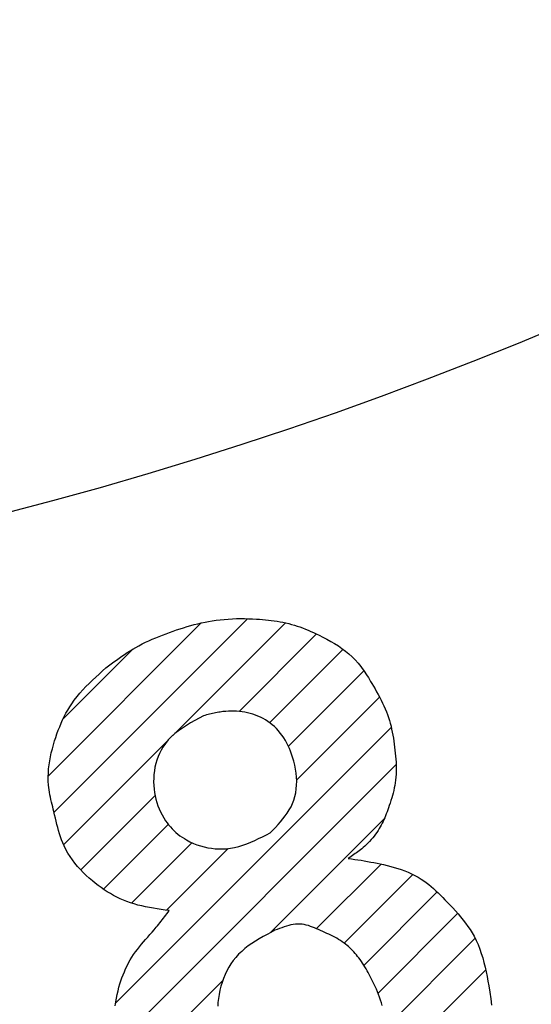
# Model space of a CAD drawing. Extents: x -183 to 0, y 0 to 320.
# Drawn here: x -59 to -58, y 28 to 30 of the extents above; entities that cross this region are included whole.
import ezdxf

# ---------------------------------------------------------------- set-up
doc = ezdxf.new("R2010")
doc.units = 0
doc.header["$LTSCALE"] = 25

msp = doc.modelspace()

# ---------------------------------------------------------------- linework, layer by layer
at = {"linetype": 'Continuous'}
for p, q in [((-58.7731, 28.7632), (-58.4418, 29.0946)), ((-58.5083, 29.09), (-58.5021, 29.091)), ((-58.5021, 29.091), (-58.4953, 29.092)), ((-58.4953, 29.092), (-58.4884, 29.0928)), ((-58.4884, 29.0928), (-58.4815, 29.0935)), ((-58.4815, 29.0935), (-58.4747, 29.094)), ((-58.4747, 29.094), (-58.4677, 29.0944)), ((-58.4677, 29.0944), (-58.4608, 29.0947)), ((-58.4608, 29.0947), (-58.4539, 29.0948)), ((-58.4539, 29.0948), (-58.4469, 29.0947)), ((-58.4469, 29.0947), (-58.4401, 29.0946)), ((-58.4401, 29.0946), (-58.4332, 29.0942)), ((-58.4332, 29.0942), (-58.4263, 29.0939)), ((-58.4263, 29.0939), (-58.4212, 29.0936)), ((-58.4212, 29.0936), (-58.4161, 29.0932)), ((-58.4161, 29.0932), (-58.4111, 29.0927)), ((-58.4111, 29.0927), (-58.406, 29.0922)), ((-58.406, 29.0922), (-58.401, 29.0916)), ((-58.401, 29.0916), (-58.396, 29.091)), ((-58.396, 29.091), (-58.391, 29.0902)), ((-58.7832, 28.8253), (-58.5211, 29.0873)), ((-58.5696, 28.8948), (-58.3768, 29.0875)), ((-58.5691, 29.0733), (-58.5631, 29.0753)), ((-58.5631, 29.0753), (-58.5571, 29.0772)), ((-58.5571, 29.0772), (-58.5511, 29.0792)), ((-58.5511, 29.0792), (-58.5451, 29.081)), ((-58.5451, 29.081), (-58.539, 29.0827)), ((-58.539, 29.0827), (-58.5329, 29.0845)), ((-58.5329, 29.0845), (-58.5267, 29.086)), ((-58.5267, 29.086), (-58.5206, 29.0874)), ((-58.5206, 29.0874), (-58.5144, 29.0887)), ((-58.5144, 29.0887), (-58.5083, 29.09)), ((-58.391, 29.0902), (-58.386, 29.0894)), ((-58.386, 29.0894), (-58.381, 29.0884)), ((-58.381, 29.0884), (-58.3761, 29.0873)), ((-58.3761, 29.0873), (-58.3712, 29.0862)), ((-58.3712, 29.0862), (-58.3663, 29.0849)), ((-58.3663, 29.0849), (-58.3615, 29.0834)), ((-58.3615, 29.0834), (-58.3567, 29.0819)), ((-58.3567, 29.0819), (-58.352, 29.0804)), ((-58.352, 29.0804), (-58.3473, 29.0787)), ((-58.3473, 29.0787), (-58.3425, 29.0768)), ((-58.3425, 29.0768), (-58.3378, 29.0749)), ((-58.3378, 29.0749), (-58.3332, 29.0729)), ((-58.6107, 29.0568), (-58.6049, 29.0595)), ((-58.6049, 29.0595), (-58.599, 29.0619)), ((-58.599, 29.0619), (-58.5931, 29.0644)), ((-58.5931, 29.0644), (-58.5872, 29.0666)), ((-58.5872, 29.0666), (-58.5812, 29.0689)), ((-58.5812, 29.0689), (-58.5752, 29.0711)), ((-58.5752, 29.0711), (-58.5691, 29.0733)), ((-58.4562, 28.936), (-58.3236, 29.0686)), ((-58.3332, 29.0729), (-58.3285, 29.0709)), ((-58.3285, 29.0709), (-58.3239, 29.0688)), ((-58.3239, 29.0688), (-58.3192, 29.0665)), ((-58.3192, 29.0665), (-58.3125, 29.0632)), ((-58.3125, 29.0632), (-58.3057, 29.0596)), ((-58.3057, 29.0596), (-58.2991, 29.0558)), ((-58.7578, 28.9227), (-58.6377, 29.0428)), ((-58.6429, 29.0395), (-58.6381, 29.0425)), ((-58.6381, 29.0425), (-58.6333, 29.0453)), ((-58.6333, 29.0453), (-58.6277, 29.0484)), ((-58.6277, 29.0484), (-58.6221, 29.0513)), ((-58.6221, 29.0513), (-58.6164, 29.0542)), ((-58.6164, 29.0542), (-58.6107, 29.0568)), ((-58.4038, 28.9163), (-58.2781, 29.0422)), ((-58.2991, 29.0558), (-58.2925, 29.052)), ((-58.2925, 29.052), (-58.2861, 29.0479)), ((-58.2861, 29.0479), (-58.2799, 29.0436)), ((-58.2799, 29.0436), (-58.2739, 29.039)), ((-58.6708, 29.0205), (-58.6662, 29.0237)), ((-58.6662, 29.0237), (-58.6616, 29.0271)), ((-58.6616, 29.0271), (-58.657, 29.0302)), ((-58.657, 29.0302), (-58.6523, 29.0334)), ((-58.6523, 29.0334), (-58.6476, 29.0366)), ((-58.6476, 29.0366), (-58.6429, 29.0395)), ((-58.2739, 29.039), (-58.2681, 29.0343)), ((-58.2681, 29.0343), (-58.2626, 29.0292)), ((-58.2626, 29.0292), (-58.2573, 29.024)), ((-58.2573, 29.024), (-58.2523, 29.0184)), ((-58.6901, 29.0052), (-58.6843, 29.0104)), ((-58.6843, 29.0104), (-58.6798, 29.0137)), ((-58.6798, 29.0137), (-58.6752, 29.0171)), ((-58.6752, 29.0171), (-58.6708, 29.0205)), ((-58.2523, 29.0184), (-58.2498, 29.0156)), ((-58.2498, 29.0156), (-58.2475, 29.0126)), ((-58.2475, 29.0126), (-58.2452, 29.0096)), ((-58.2452, 29.0096), (-58.2431, 29.0064)), ((-58.2431, 29.0064), (-58.241, 29.0032)), ((-58.7073, 28.9893), (-58.7017, 28.9947)), ((-58.7017, 28.9947), (-58.6959, 28.9999)), ((-58.6959, 28.9999), (-58.6901, 29.0052)), ((-58.3717, 28.8763), (-58.2426, 29.0056)), ((-58.241, 29.0032), (-58.2388, 29.0001)), ((-58.2388, 29.0001), (-58.2368, 28.9968)), ((-58.2368, 28.9968), (-58.2347, 28.9937)), ((-58.2347, 28.9937), (-58.2327, 28.9904)), ((-58.2327, 28.9904), (-58.2308, 28.987)), ((-58.7287, 28.9672), (-58.7237, 28.9729)), ((-58.7237, 28.9729), (-58.7184, 28.9785)), ((-58.7184, 28.9785), (-58.713, 28.9839)), ((-58.713, 28.9839), (-58.7073, 28.9893)), ((-58.2308, 28.987), (-58.2287, 28.9838)), ((-58.2287, 28.9838), (-58.226, 28.9791)), ((-58.226, 28.9791), (-58.2232, 28.9743)), ((-58.2232, 28.9743), (-58.2206, 28.9695)), ((-58.7384, 28.9552), (-58.7337, 28.9612)), ((-58.7337, 28.9612), (-58.7287, 28.9672)), ((-58.3575, 28.8186), (-58.2155, 28.9605)), ((-58.2206, 28.9695), (-58.2179, 28.9647)), ((-58.2179, 28.9647), (-58.2153, 28.9599)), ((-58.2153, 28.9599), (-58.2128, 28.9551)), ((-58.7496, 28.9383), (-58.7463, 28.9437)), ((-58.7463, 28.9437), (-58.7428, 28.949)), ((-58.7428, 28.949), (-58.7384, 28.9552)), ((-58.2128, 28.9551), (-58.2104, 28.9502)), ((-58.2104, 28.9502), (-58.208, 28.9453)), ((-58.208, 28.9453), (-58.2058, 28.9404)), ((-58.2058, 28.9404), (-58.2038, 28.9354)), ((-58.7584, 28.9215), (-58.7557, 28.9272)), ((-58.7557, 28.9272), (-58.7527, 28.9328)), ((-58.7527, 28.9328), (-58.7496, 28.9383)), ((-58.5246, 28.9245), (-58.5319, 28.9204)), ((-58.5173, 28.9284), (-58.5246, 28.9245)), ((-58.5146, 28.9291), (-58.5173, 28.9284)), ((-58.5121, 28.9299), (-58.5146, 28.9291)), ((-58.5094, 28.9305), (-58.5121, 28.9299)), ((-58.5069, 28.9311), (-58.5094, 28.9305)), ((-58.5042, 28.9317), (-58.5069, 28.9311)), ((-58.5016, 28.9323), (-58.5042, 28.9317)), ((-58.499, 28.9329), (-58.5016, 28.9323)), ((-58.4964, 28.9334), (-58.499, 28.9329)), ((-58.4937, 28.9339), (-58.4964, 28.9334)), ((-58.4911, 28.9344), (-58.4937, 28.9339)), ((-58.4884, 28.9348), (-58.4911, 28.9344)), ((-58.4838, 28.9355), (-58.4884, 28.9348)), ((-58.4791, 28.936), (-58.4838, 28.9355)), ((-58.4745, 28.9363), (-58.4791, 28.936)), ((-58.4698, 28.9365), (-58.4745, 28.9363)), ((-58.4651, 28.9365), (-58.4698, 28.9365)), ((-58.4604, 28.9363), (-58.4651, 28.9365)), ((-58.4557, 28.936), (-58.4604, 28.9363)), ((-58.451, 28.9354), (-58.4557, 28.936)), ((-58.4464, 28.9346), (-58.451, 28.9354)), ((-58.4419, 28.9337), (-58.4464, 28.9346)), ((-58.4374, 28.9326), (-58.4419, 28.9337)), ((-58.4328, 28.9312), (-58.4374, 28.9326)), ((-58.4283, 28.9295), (-58.4328, 28.9312)), ((-58.4238, 28.9278), (-58.4283, 28.9295)), ((-58.4194, 28.9258), (-58.4238, 28.9278)), ((-58.4151, 28.9235), (-58.4194, 28.9258)), ((-58.411, 28.9212), (-58.4151, 28.9235)), ((-58.2038, 28.9354), (-58.2018, 28.9304)), ((-58.2018, 28.9304), (-58.2002, 28.9255)), ((-58.2002, 28.9255), (-58.1987, 28.9206)), ((-58.7658, 28.9038), (-58.7635, 28.9097)), ((-58.7635, 28.9097), (-58.7611, 28.9156)), ((-58.7611, 28.9156), (-58.7584, 28.9215)), ((-58.6677, 28.4363), (-58.1954, 28.9086)), ((-58.5531, 28.9074), (-58.5597, 28.9027)), ((-58.5462, 28.9119), (-58.5531, 28.9074)), ((-58.5392, 28.9162), (-58.5462, 28.9119)), ((-58.5319, 28.9204), (-58.5392, 28.9162)), ((-58.407, 28.9186), (-58.411, 28.9212)), ((-58.403, 28.9158), (-58.407, 28.9186)), ((-58.3992, 28.9129), (-58.403, 28.9158)), ((-58.3957, 28.9098), (-58.3992, 28.9129)), ((-58.3923, 28.9065), (-58.3957, 28.9098)), ((-58.3888, 28.9027), (-58.3923, 28.9065)), ((-58.1987, 28.9206), (-58.1972, 28.9156)), ((-58.1972, 28.9156), (-58.1959, 28.9106)), ((-58.1959, 28.9106), (-58.1948, 28.9055)), ((-58.1948, 28.9055), (-58.1938, 28.9005)), ((-58.7722, 28.8854), (-58.7702, 28.8915)), ((-58.7702, 28.8915), (-58.7681, 28.8976)), ((-58.7681, 28.8976), (-58.7658, 28.9038)), ((-58.5719, 28.8927), (-58.5774, 28.887)), ((-58.566, 28.8979), (-58.5719, 28.8927)), ((-58.5597, 28.9027), (-58.566, 28.8979)), ((-58.3856, 28.8989), (-58.3888, 28.9027)), ((-58.3824, 28.8948), (-58.3856, 28.8989)), ((-58.3796, 28.8906), (-58.3824, 28.8948)), ((-58.3769, 28.8862), (-58.3796, 28.8906)), ((-58.1938, 28.9005), (-58.1928, 28.8954)), ((-58.1928, 28.8954), (-58.1918, 28.8902)), ((-58.1918, 28.8902), (-58.1911, 28.8851)), ((-58.7778, 28.865), (-58.776, 28.8719)), ((-58.776, 28.8719), (-58.7742, 28.8786)), ((-58.7742, 28.8786), (-58.7722, 28.8854)), ((-58.7568, 28.7076), (-58.5782, 28.886)), ((-58.5869, 28.8748), (-58.5899, 28.8696)), ((-58.5824, 28.8811), (-58.5869, 28.8748)), ((-58.5774, 28.887), (-58.5824, 28.8811)), ((-58.3745, 28.8817), (-58.3769, 28.8862)), ((-58.3721, 28.8772), (-58.3745, 28.8817)), ((-58.37, 28.8725), (-58.3721, 28.8772)), ((-58.3681, 28.8676), (-58.37, 28.8725)), ((-58.1911, 28.8851), (-58.1903, 28.8799)), ((-58.1903, 28.8799), (-58.1897, 28.8747)), ((-58.1897, 28.8747), (-58.1891, 28.8695)), ((-58.7805, 28.8513), (-58.7793, 28.8581)), ((-58.7793, 28.8581), (-58.7778, 28.865)), ((-58.595, 28.8585), (-58.5971, 28.8526)), ((-58.5927, 28.8641), (-58.595, 28.8585)), ((-58.5899, 28.8696), (-58.5927, 28.8641)), ((-58.3662, 28.8627), (-58.3681, 28.8676)), ((-58.3646, 28.8577), (-58.3662, 28.8627)), ((-58.3626, 28.851), (-58.3646, 28.8577)), ((-58.1891, 28.8695), (-58.1885, 28.8644)), ((-58.1885, 28.8644), (-58.188, 28.8592)), ((-58.188, 28.8592), (-58.1876, 28.854)), ((-58.7824, 28.8374), (-58.7816, 28.8443)), ((-58.7816, 28.8443), (-58.7805, 28.8513)), ((-58.6663, 28.3656), (-58.1872, 28.8448)), ((-58.6002, 28.8405), (-58.6012, 28.8342)), ((-58.5988, 28.8466), (-58.6002, 28.8405)), ((-58.5971, 28.8526), (-58.5988, 28.8466)), ((-58.3609, 28.8441), (-58.3626, 28.851)), ((-58.3595, 28.8373), (-58.3609, 28.8441)), ((-58.1876, 28.854), (-58.1873, 28.8489)), ((-58.1873, 28.8489), (-58.1871, 28.8437)), ((-58.1871, 28.8437), (-58.1871, 28.8385)), ((-58.1871, 28.8385), (-58.1871, 28.8334)), ((-58.7832, 28.8237), (-58.7829, 28.8305)), ((-58.7831, 28.8167), (-58.7832, 28.8237)), ((-58.7829, 28.8305), (-58.7824, 28.8374)), ((-58.6024, 28.8215), (-58.6025, 28.8151)), ((-58.602, 28.8278), (-58.6024, 28.8215)), ((-58.6012, 28.8342), (-58.602, 28.8278)), ((-58.3585, 28.8304), (-58.3595, 28.8373)), ((-58.3578, 28.8236), (-58.3585, 28.8304)), ((-58.3575, 28.8166), (-58.3578, 28.8236)), ((-58.1877, 28.8232), (-58.1882, 28.8182)), ((-58.1873, 28.8283), (-58.1877, 28.8232)), ((-58.1871, 28.8334), (-58.1873, 28.8283)), ((-58.7826, 28.8099), (-58.7831, 28.8167)), ((-58.7822, 28.8057), (-58.7826, 28.8099)), ((-58.7815, 28.8015), (-58.7822, 28.8057)), ((-58.6025, 28.8151), (-58.6023, 28.8088)), ((-58.6023, 28.8088), (-58.6018, 28.8029)), ((-58.3581, 28.8031), (-58.3576, 28.8098)), ((-58.3576, 28.8098), (-58.3575, 28.8166)), ((-58.1903, 28.805), (-58.1913, 28.8006)), ((-58.1895, 28.8093), (-58.1903, 28.805)), ((-58.1888, 28.8137), (-58.1895, 28.8093)), ((-58.1882, 28.8182), (-58.1888, 28.8137)), ((-58.7809, 28.7974), (-58.7815, 28.8015)), ((-58.7801, 28.7933), (-58.7809, 28.7974)), ((-58.7793, 28.7891), (-58.7801, 28.7933)), ((-58.7784, 28.785), (-58.7793, 28.7891)), ((-58.7275, 28.6648), (-58.6001, 28.7921)), ((-58.6018, 28.8029), (-58.601, 28.7971)), ((-58.601, 28.7971), (-58.6, 28.7912)), ((-58.6, 28.7912), (-58.5987, 28.7855)), ((-58.3622, 28.7838), (-58.3604, 28.79)), ((-58.3604, 28.79), (-58.359, 28.7964)), ((-58.359, 28.7964), (-58.3581, 28.8031)), ((-58.1947, 28.7877), (-58.196, 28.7834)), ((-58.1935, 28.792), (-58.1947, 28.7877)), ((-58.1924, 28.7962), (-58.1935, 28.792)), ((-58.1913, 28.8006), (-58.1924, 28.7962)), ((-58.7775, 28.7808), (-58.7784, 28.785)), ((-58.7764, 28.7768), (-58.7775, 28.7808)), ((-58.7754, 28.7726), (-58.7764, 28.7768)), ((-58.7744, 28.7684), (-58.7754, 28.7726)), ((-58.5987, 28.7855), (-58.5972, 28.7799)), ((-58.5972, 28.7799), (-58.5953, 28.7744)), ((-58.5953, 28.7744), (-58.5932, 28.7691)), ((-58.3702, 28.7672), (-58.3671, 28.7726)), ((-58.3671, 28.7726), (-58.3645, 28.7781)), ((-58.3645, 28.7781), (-58.3622, 28.7838)), ((-58.2003, 28.7706), (-58.2015, 28.7672)), ((-58.1989, 28.7748), (-58.2003, 28.7706)), ((-58.1974, 28.7791), (-58.1989, 28.7748)), ((-58.196, 28.7834), (-58.1974, 28.7791)), ((-58.7734, 28.7643), (-58.7744, 28.7684)), ((-58.7721, 28.7588), (-58.7734, 28.7643)), ((-58.7708, 28.7534), (-58.7721, 28.7588)), ((-58.5932, 28.7691), (-58.5909, 28.7638)), ((-58.5909, 28.7638), (-58.5882, 28.7587)), ((-58.5882, 28.7587), (-58.5853, 28.7537)), ((-58.5853, 28.7537), (-58.5822, 28.7488)), ((-58.381, 28.7519), (-58.3771, 28.7569)), ((-58.3771, 28.7569), (-58.3736, 28.762)), ((-58.3736, 28.762), (-58.3702, 28.7672)), ((-58.2066, 28.754), (-58.208, 28.7508)), ((-58.2053, 28.7573), (-58.2066, 28.754)), ((-58.204, 28.7606), (-58.2053, 28.7573)), ((-58.2027, 28.7639), (-58.204, 28.7606)), ((-58.2015, 28.7672), (-58.2027, 28.7639)), ((-58.7695, 28.748), (-58.7708, 28.7534)), ((-58.7682, 28.7425), (-58.7695, 28.748)), ((-58.7668, 28.7371), (-58.7682, 28.7425)), ((-58.7653, 28.7318), (-58.7668, 28.7371)), ((-58.6886, 28.6316), (-58.5776, 28.7426)), ((-58.5822, 28.7488), (-58.5796, 28.7453)), ((-58.5796, 28.7453), (-58.5769, 28.7417)), ((-58.5769, 28.7417), (-58.5739, 28.7383)), ((-58.5739, 28.7383), (-58.5709, 28.7351)), ((-58.403, 28.5568), (-58.2073, 28.7525)), ((-58.3981, 28.7325), (-58.3937, 28.7373)), ((-58.3937, 28.7373), (-58.3894, 28.7421)), ((-58.3894, 28.7421), (-58.3851, 28.747)), ((-58.3851, 28.747), (-58.381, 28.7519)), ((-58.2144, 28.7382), (-58.2161, 28.7352)), ((-58.2126, 28.7413), (-58.2144, 28.7382)), ((-58.211, 28.7445), (-58.2126, 28.7413)), ((-58.2095, 28.7476), (-58.211, 28.7445)), ((-58.208, 28.7508), (-58.2095, 28.7476)), ((-58.7637, 28.7265), (-58.7653, 28.7318)), ((-58.7621, 28.7212), (-58.7637, 28.7265)), ((-58.7601, 28.716), (-58.7621, 28.7212)), ((-58.5709, 28.7351), (-58.5677, 28.7319)), ((-58.5677, 28.7319), (-58.5644, 28.7289)), ((-58.5644, 28.7289), (-58.5609, 28.7259)), ((-58.5609, 28.7259), (-58.5574, 28.7232)), ((-58.5574, 28.7232), (-58.5537, 28.7206)), ((-58.5537, 28.7206), (-58.5499, 28.7181)), ((-58.4227, 28.7181), (-58.4161, 28.7212)), ((-58.4161, 28.7212), (-58.4093, 28.7245)), ((-58.4093, 28.7245), (-58.4027, 28.7279)), ((-58.4027, 28.7279), (-58.3981, 28.7325)), ((-58.2249, 28.7223), (-58.2273, 28.7194)), ((-58.2225, 28.7255), (-58.2249, 28.7223)), ((-58.2203, 28.7287), (-58.2225, 28.7255)), ((-58.2181, 28.7318), (-58.2203, 28.7287)), ((-58.2161, 28.7352), (-58.2181, 28.7318)), ((-58.7582, 28.7109), (-58.7601, 28.716)), ((-58.756, 28.7058), (-58.7582, 28.7109)), ((-58.7529, 28.6996), (-58.756, 28.7058)), ((-58.6403, 28.6078), (-58.5369, 28.7111)), ((-58.5499, 28.7181), (-58.546, 28.7158)), ((-58.546, 28.7158), (-58.5403, 28.7128)), ((-58.5403, 28.7128), (-58.5345, 28.71)), ((-58.5345, 28.71), (-58.5285, 28.7077)), ((-58.5285, 28.7077), (-58.5224, 28.7056)), ((-58.5224, 28.7056), (-58.516, 28.7039)), ((-58.516, 28.7039), (-58.5097, 28.7026)), ((-58.4708, 28.7019), (-58.4638, 28.7032)), ((-58.4638, 28.7032), (-58.4567, 28.7049)), ((-58.4567, 28.7049), (-58.4498, 28.7071)), ((-58.4498, 28.7071), (-58.4431, 28.7094)), ((-58.4431, 28.7094), (-58.4362, 28.7121)), ((-58.4362, 28.7121), (-58.4294, 28.715)), ((-58.4294, 28.715), (-58.4227, 28.7181)), ((-58.2409, 28.7053), (-58.2437, 28.7028)), ((-58.238, 28.708), (-58.2409, 28.7053)), ((-58.2353, 28.7107), (-58.238, 28.708)), ((-58.2325, 28.7135), (-58.2353, 28.7107)), ((-58.2299, 28.7164), (-58.2325, 28.7135)), ((-58.2273, 28.7194), (-58.2299, 28.7164)), ((-58.7494, 28.6935), (-58.7529, 28.6996)), ((-58.7457, 28.6876), (-58.7494, 28.6935)), ((-58.7417, 28.6818), (-58.7457, 28.6876)), ((-58.5805, 28.5956), (-58.4747, 28.7014)), ((-58.5097, 28.7026), (-58.5034, 28.7016)), ((-58.5034, 28.7016), (-58.497, 28.7008)), ((-58.497, 28.7008), (-58.4907, 28.7005)), ((-58.4907, 28.7005), (-58.4842, 28.7005)), ((-58.4842, 28.7005), (-58.4779, 28.7009)), ((-58.4779, 28.7009), (-58.4708, 28.7019)), ((-58.2643, 28.6875), (-58.2666, 28.6859)), ((-58.262, 28.6891), (-58.2643, 28.6875)), ((-58.2596, 28.6907), (-58.262, 28.6891)), ((-58.2573, 28.6924), (-58.2596, 28.6907)), ((-58.2549, 28.694), (-58.2573, 28.6924)), ((-58.2527, 28.6956), (-58.2549, 28.694)), ((-58.2504, 28.6974), (-58.2527, 28.6956)), ((-58.2482, 28.6991), (-58.2504, 28.6974)), ((-58.246, 28.7009), (-58.2482, 28.6991)), ((-58.2437, 28.7028), (-58.246, 28.7009)), ((-58.7374, 28.6762), (-58.7417, 28.6818)), ((-58.7328, 28.6707), (-58.7374, 28.6762)), ((-58.7281, 28.6654), (-58.7328, 28.6707)), ((-58.3236, 28.5642), (-58.213, 28.6746)), ((-58.2666, 28.6859), (-58.269, 28.6842)), ((-58.269, 28.6842), (-58.2635, 28.6834)), ((-58.2635, 28.6834), (-58.258, 28.6826)), ((-58.258, 28.6826), (-58.2525, 28.6818)), ((-58.2525, 28.6818), (-58.2471, 28.681)), ((-58.2471, 28.681), (-58.2416, 28.6801)), ((-58.2416, 28.6801), (-58.2361, 28.6791)), ((-58.2361, 28.6791), (-58.2307, 28.6781)), ((-58.2307, 28.6781), (-58.2252, 28.6771)), ((-58.2252, 28.6771), (-58.2197, 28.6761)), ((-58.2197, 28.6761), (-58.2143, 28.675)), ((-58.2143, 28.675), (-58.2088, 28.6737)), ((-58.2088, 28.6737), (-58.2025, 28.6722)), ((-58.2025, 28.6722), (-58.1964, 28.6707)), ((-58.1964, 28.6707), (-58.1903, 28.6689)), ((-58.7231, 28.6603), (-58.7281, 28.6654)), ((-58.718, 28.6553), (-58.7231, 28.6603)), ((-58.7127, 28.6504), (-58.718, 28.6553)), ((-58.2763, 28.5394), (-58.1587, 28.6569)), ((-58.1903, 28.6689), (-58.1843, 28.6671)), ((-58.1843, 28.6671), (-58.1783, 28.6651)), ((-58.1783, 28.6651), (-58.1724, 28.6628)), ((-58.1724, 28.6628), (-58.1665, 28.6605)), ((-58.1665, 28.6605), (-58.1608, 28.6579)), ((-58.1608, 28.6579), (-58.1551, 28.6552)), ((-58.1551, 28.6552), (-58.1496, 28.6522)), ((-58.7073, 28.6457), (-58.7127, 28.6504)), ((-58.7025, 28.6417), (-58.7073, 28.6457)), ((-58.6974, 28.6379), (-58.7025, 28.6417)), ((-58.6923, 28.6342), (-58.6974, 28.6379)), ((-58.1496, 28.6522), (-58.1443, 28.649)), ((-58.1443, 28.649), (-58.1399, 28.646)), ((-58.1399, 28.646), (-58.1355, 28.643)), ((-58.1355, 28.643), (-58.1312, 28.6396)), ((-58.1312, 28.6396), (-58.127, 28.6362)), ((-58.127, 28.6362), (-58.1229, 28.6327)), ((-58.6872, 28.6306), (-58.6923, 28.6342)), ((-58.6819, 28.6272), (-58.6872, 28.6306)), ((-58.6766, 28.624), (-58.6819, 28.6272)), ((-58.6711, 28.6209), (-58.6766, 28.624)), ((-58.6656, 28.6181), (-58.6711, 28.6209)), ((-58.2424, 28.5012), (-58.1167, 28.627)), ((-58.1229, 28.6327), (-58.119, 28.629)), ((-58.119, 28.629), (-58.115, 28.6252)), ((-58.115, 28.6252), (-58.1111, 28.6214)), ((-58.1111, 28.6214), (-58.1072, 28.6176)), ((-58.66, 28.6153), (-58.6656, 28.6181)), ((-58.6543, 28.6129), (-58.66, 28.6153)), ((-58.6485, 28.6105), (-58.6543, 28.6129)), ((-58.6422, 28.6084), (-58.6485, 28.6105)), ((-58.6358, 28.6064), (-58.6422, 28.6084)), ((-58.6294, 28.6045), (-58.6358, 28.6064)), ((-58.6228, 28.603), (-58.6294, 28.6045)), ((-58.6162, 28.6015), (-58.6228, 28.603)), ((-58.1072, 28.6176), (-58.1035, 28.6136)), ((-58.1035, 28.6136), (-58.0997, 28.6096)), ((-58.0997, 28.6096), (-58.0949, 28.6046)), ((-58.0949, 28.6046), (-58.0902, 28.5996)), ((-58.6095, 28.6002), (-58.6162, 28.6015)), ((-58.6029, 28.599), (-58.6095, 28.6002)), ((-58.5962, 28.5979), (-58.6029, 28.599)), ((-58.5894, 28.5969), (-58.5962, 28.5979)), ((-58.5826, 28.5959), (-58.5894, 28.5969)), ((-58.5837, 28.5845), (-58.5818, 28.5871)), ((-58.5759, 28.5949), (-58.5826, 28.5959)), ((-58.5818, 28.5871), (-58.5798, 28.5896)), ((-58.5798, 28.5896), (-58.5778, 28.5923)), ((-58.5778, 28.5923), (-58.5759, 28.5949)), ((-58.218, 28.4535), (-58.0817, 28.59)), ((-58.0902, 28.5996), (-58.0856, 28.5945)), ((-58.0856, 28.5945), (-58.0811, 28.5893)), ((-58.0811, 28.5893), (-58.0767, 28.5841)), ((-58.5981, 28.5664), (-58.5959, 28.569)), ((-58.5959, 28.569), (-58.5939, 28.5715)), ((-58.5939, 28.5715), (-58.5919, 28.5741)), ((-58.5919, 28.5741), (-58.5898, 28.5766)), ((-58.5898, 28.5766), (-58.5878, 28.5793)), ((-58.5878, 28.5793), (-58.5858, 28.5818)), ((-58.5858, 28.5818), (-58.5837, 28.5845)), ((-58.3751, 28.5683), (-58.3791, 28.567)), ((-58.3712, 28.5694), (-58.3751, 28.5683)), ((-58.3673, 28.5704), (-58.3712, 28.5694)), ((-58.3635, 28.5711), (-58.3673, 28.5704)), ((-58.3595, 28.5716), (-58.3635, 28.5711)), ((-58.3556, 28.5718), (-58.3595, 28.5716)), ((-58.3518, 28.5718), (-58.3556, 28.5718)), ((-58.3482, 28.5715), (-58.3518, 28.5718)), ((-58.3446, 28.5709), (-58.3482, 28.5715)), ((-58.341, 28.5702), (-58.3446, 28.5709)), ((-58.3375, 28.5692), (-58.341, 28.5702)), ((-58.3339, 28.568), (-58.3375, 28.5692)), ((-58.0767, 28.5841), (-58.0724, 28.5788)), ((-58.0724, 28.5788), (-58.0682, 28.5735)), ((-58.0682, 28.5735), (-58.0642, 28.568)), ((-58.6126, 28.5497), (-58.6089, 28.5539)), ((-58.6089, 28.5539), (-58.6052, 28.558)), ((-58.6052, 28.558), (-58.6017, 28.5621)), ((-58.6017, 28.5621), (-58.5981, 28.5664)), ((-58.4082, 28.5541), (-58.4149, 28.5504)), ((-58.4015, 28.5576), (-58.4082, 28.5541)), ((-58.3947, 28.5612), (-58.4015, 28.5576)), ((-58.3908, 28.5627), (-58.3947, 28.5612)), ((-58.3869, 28.5643), (-58.3908, 28.5627)), ((-58.3829, 28.5657), (-58.3869, 28.5643)), ((-58.3791, 28.567), (-58.3829, 28.5657)), ((-58.3304, 28.5668), (-58.3339, 28.568)), ((-58.3269, 28.5654), (-58.3304, 28.5668)), ((-58.3233, 28.564), (-58.3269, 28.5654)), ((-58.3199, 28.5624), (-58.3233, 28.564)), ((-58.3164, 28.5608), (-58.3199, 28.5624)), ((-58.3129, 28.5593), (-58.3164, 28.5608)), ((-58.3094, 28.5576), (-58.3129, 28.5593)), ((-58.3059, 28.556), (-58.3094, 28.5576)), ((-58.3024, 28.5544), (-58.3059, 28.556)), ((-58.299, 28.5528), (-58.3024, 28.5544)), ((-58.2956, 28.551), (-58.299, 28.5528)), ((-58.0642, 28.568), (-58.0605, 28.5624)), ((-58.0605, 28.5624), (-58.0569, 28.5567)), ((-58.0569, 28.5567), (-58.0536, 28.5509)), ((-58.6269, 28.533), (-58.6235, 28.5372)), ((-58.6235, 28.5372), (-58.6199, 28.5414)), ((-58.6199, 28.5414), (-58.6162, 28.5455)), ((-58.6162, 28.5455), (-58.6126, 28.5497)), ((-58.4404, 28.5345), (-58.4461, 28.53)), ((-58.4343, 28.5387), (-58.4404, 28.5345)), ((-58.428, 28.5428), (-58.4343, 28.5387)), ((-58.4216, 28.5466), (-58.428, 28.5428)), ((-58.4149, 28.5504), (-58.4216, 28.5466)), ((-58.2922, 28.5493), (-58.2956, 28.551)), ((-58.2889, 28.5475), (-58.2922, 28.5493)), ((-58.2856, 28.5456), (-58.2889, 28.5475)), ((-58.2824, 28.5437), (-58.2856, 28.5456)), ((-58.2793, 28.5416), (-58.2824, 28.5437)), ((-58.2762, 28.5394), (-58.2793, 28.5416)), ((-58.2737, 28.5375), (-58.2762, 28.5394)), ((-58.2712, 28.5354), (-58.2737, 28.5375)), ((-58.2687, 28.5333), (-58.2712, 28.5354)), ((-58.2066, 28.3929), (-58.0519, 28.5476)), ((-58.0536, 28.5509), (-58.0501, 28.5439)), ((-58.0501, 28.5439), (-58.0468, 28.5367)), ((-58.0468, 28.5367), (-58.0439, 28.5292)), ((-58.6399, 28.515), (-58.6368, 28.5197)), ((-58.6368, 28.5197), (-58.6337, 28.5242)), ((-58.6337, 28.5242), (-58.6304, 28.5286)), ((-58.6304, 28.5286), (-58.6269, 28.533)), ((-58.457, 28.5201), (-58.4619, 28.5147)), ((-58.4517, 28.5252), (-58.457, 28.5201)), ((-58.4461, 28.53), (-58.4517, 28.5252)), ((-58.2663, 28.531), (-58.2687, 28.5333)), ((-58.264, 28.5288), (-58.2663, 28.531)), ((-58.2618, 28.5265), (-58.264, 28.5288)), ((-58.2595, 28.5241), (-58.2618, 28.5265)), ((-58.2573, 28.5217), (-58.2595, 28.5241)), ((-58.2552, 28.5191), (-58.2573, 28.5217)), ((-58.2531, 28.5166), (-58.2552, 28.5191)), ((-58.0439, 28.5292), (-58.0412, 28.5217)), ((-58.0412, 28.5217), (-58.0388, 28.514)), ((-58.648, 28.5006), (-58.6455, 28.5055)), ((-58.6455, 28.5055), (-58.6427, 28.5104)), ((-58.6427, 28.5104), (-58.6399, 28.515)), ((-58.4702, 28.5038), (-58.4738, 28.4979)), ((-58.4662, 28.5094), (-58.4702, 28.5038)), ((-58.4619, 28.5147), (-58.4662, 28.5094)), ((-58.2512, 28.514), (-58.2531, 28.5166)), ((-58.2489, 28.511), (-58.2512, 28.514)), ((-58.2467, 28.5079), (-58.2489, 28.511)), ((-58.2446, 28.5048), (-58.2467, 28.5079)), ((-58.2426, 28.5016), (-58.2446, 28.5048)), ((-58.2406, 28.4984), (-58.2426, 28.5016)), ((-58.0388, 28.514), (-58.0366, 28.5062)), ((-58.0366, 28.5062), (-58.0347, 28.4983)), ((-58.6568, 28.48), (-58.6549, 28.4852)), ((-58.6549, 28.4852), (-58.6527, 28.4904)), ((-58.6527, 28.4904), (-58.6505, 28.4955)), ((-58.6505, 28.4955), (-58.648, 28.5006)), ((-58.4802, 28.4854), (-58.4828, 28.4789)), ((-58.4771, 28.4917), (-58.4802, 28.4854)), ((-58.4738, 28.4979), (-58.4771, 28.4917)), ((-58.4277, 28.0997), (-58.0337, 28.4938)), ((-58.2386, 28.4953), (-58.2406, 28.4984)), ((-58.2368, 28.492), (-58.2386, 28.4953)), ((-58.235, 28.4888), (-58.2368, 28.492)), ((-58.2331, 28.4854), (-58.235, 28.4888)), ((-58.2314, 28.482), (-58.2331, 28.4854)), ((-58.0347, 28.4983), (-58.0328, 28.4904)), ((-58.0328, 28.4904), (-58.0312, 28.4824)), ((-58.6619, 28.464), (-58.6604, 28.4694)), ((-58.6604, 28.4694), (-58.6586, 28.4747)), ((-58.6586, 28.4747), (-58.6568, 28.48)), ((-58.6571, 28.3027), (-58.4837, 28.4761)), ((-58.4852, 28.4721), (-58.4872, 28.4654)), ((-58.4828, 28.4789), (-58.4852, 28.4721)), ((-58.2297, 28.4788), (-58.2314, 28.482)), ((-58.2274, 28.4743), (-58.2297, 28.4788)), ((-58.2252, 28.4697), (-58.2274, 28.4743)), ((-58.223, 28.4652), (-58.2252, 28.4697)), ((-58.0312, 28.4824), (-58.0298, 28.4744)), ((-58.0298, 28.4744), (-58.0284, 28.4662)), ((-58.6663, 28.445), (-58.6649, 28.4513)), ((-58.6649, 28.4513), (-58.6635, 28.4577)), ((-58.6635, 28.4577), (-58.6619, 28.464)), ((-58.4904, 28.4516), (-58.4915, 28.4445)), ((-58.4889, 28.4585), (-58.4904, 28.4516)), ((-58.4872, 28.4654), (-58.4889, 28.4585)), ((-58.221, 28.4606), (-58.223, 28.4652)), ((-58.2191, 28.4559), (-58.221, 28.4606)), ((-58.2171, 28.4512), (-58.2191, 28.4559)), ((-58.2154, 28.4466), (-58.2171, 28.4512)), ((-58.0284, 28.4662), (-58.0266, 28.4551)), ((-58.0266, 28.4551), (-58.0251, 28.444)), ((-58.6682, 28.4322), (-58.6674, 28.4386)), ((-58.6674, 28.4386), (-58.6663, 28.445)), ((-58.4923, 28.4378), (-58.4927, 28.4311)), ((-58.4915, 28.4445), (-58.4923, 28.4378)), ((-58.2139, 28.4419), (-58.2154, 28.4466)), ((-58.2124, 28.4371), (-58.2139, 28.4419)), ((-58.2111, 28.4323), (-58.2124, 28.4371)), ((-58.0251, 28.444), (-58.0237, 28.4328))]:
    msp.add_line(p, q, dxfattribs=at)
for radius in [8.4818, 8.4381, 6.8698]:
    msp.add_circle((-60.5747, 35.928), radius, dxfattribs=at)

doc.saveas('drawing.dxf')
